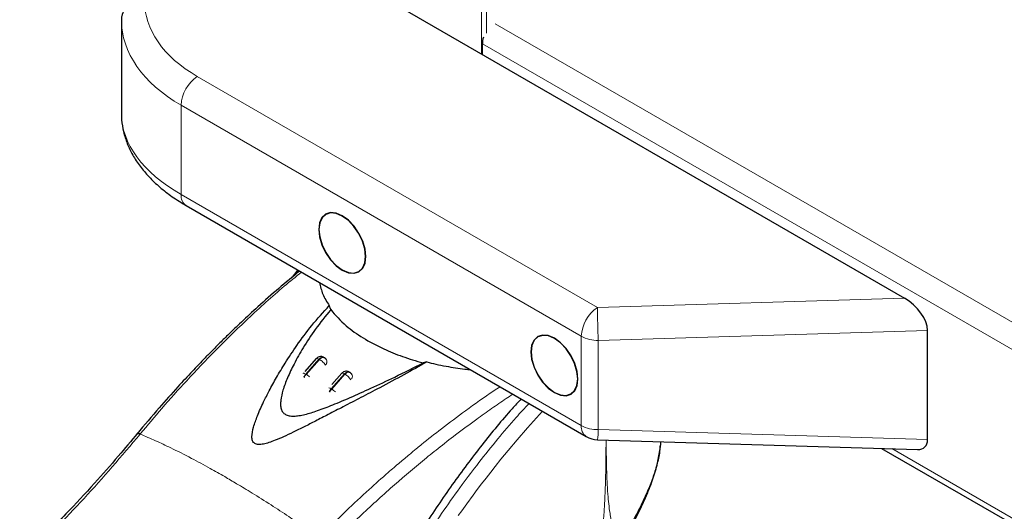
# Model space of a CAD drawing. Units: millimetres. Extents: x 0 to 210, y 0 to 297.
# Drawn here: x 27 to 35, y 119 to 124 of the extents above; entities that cross this region are included whole.
import ezdxf

# ---------------------------------------------------------------- set-up
doc = ezdxf.new("R2010")
doc.units = ezdxf.units.MM

msp = doc.modelspace()

# ---------------------------------------------------------------- linework, layer by layer
at = {"color": 8, "linetype": 'Continuous', "lineweight": 18}
for p, q in [((30.98919, 123.25476), (30.98919, 140.20947)), ((31.03162, 140.20885), (31.03162, 123.42776)), ((31.10409, 123.50605), (51.44054, 111.76607)), ((30.99674, 123.33941), (51.43117, 111.54286)), ((28.62005, 123.06688), (31.95558, 121.14132)), ((31.82156, 120.90087), (28.48603, 122.82643)), ((28.48603, 122.82643), (28.48603, 122.08274)), ((28.48603, 122.08274), (31.82156, 120.15718)), ((31.95558, 121.14132), (34.51597, 121.2188)), ((31.82156, 120.15718), (31.82156, 120.90087)), ((34.70857, 120.95013), (31.96299, 120.86705)), ((31.96299, 120.86705), (31.96299, 120.12336)), ((29.5246, 120.58654), (29.63511, 120.7105)), ((29.63926, 120.70811), (29.52874, 120.58414)), ((29.63511, 120.7105), (29.63926, 120.70811)), ((29.52874, 120.58414), (29.5246, 120.58654)), ((29.73673, 120.46407), (29.84724, 120.58804)), ((29.85139, 120.58564), (29.74087, 120.46168)), ((29.84724, 120.58804), (29.85139, 120.58564)), ((29.73673, 120.46407), (29.74087, 120.46168)), ((28.14758, 120.08971), (28.14466, 120.08617)), ((31.96299, 120.12336), (34.70857, 120.04028)), ((34.40972, 119.96469), (47.71934, 112.28121))]:
    msp.add_line(p, q, dxfattribs=at)
at = {"color": 7, "linetype": 'Continuous', "lineweight": 25}
for p, q in [((30.11238, 123.76094), (34.51597, 121.2188)), ((27.98811, 123.53918), (27.98811, 122.75789)), ((30.99674, 123.25041), (30.99674, 123.33941)), ((28.52746, 121.99117), (31.86299, 120.06561)), ((29.45756, 121.45423), (29.41148, 121.39322)), ((29.73277, 121.12316), (29.72086, 121.1565)), ((34.70857, 120.04028), (34.70857, 120.95013)), ((29.61287, 120.71555), (29.51751, 120.60859)), ((29.69815, 120.70401), (29.6975, 120.7051)), ((30.53322, 120.68753), (30.50219, 120.67898)), ((29.825, 120.59308), (29.74254, 120.50059)), ((29.89151, 120.6007), (29.88732, 120.60311)), ((29.91088, 120.58051), (29.90964, 120.58264)), ((31.95694, 120.03891), (34.62398, 119.95821)), ((34.32314, 119.96731), (47.71934, 112.23385))]:
    msp.add_line(p, q, dxfattribs=at)
at = {"color": 7, "linetype": 'Continuous', "lineweight": 25, "flags": 128}
for points in [[(29.82953, 121.45241), (29.88032, 121.43081), (29.92764, 121.42613), (29.96828, 121.43868), (29.99947, 121.4676), (30.01907, 121.51094), (30.02576, 121.56572), (30.01907, 121.62823), (29.99947, 121.69419), (29.96828, 121.75912), (29.92764, 121.81859), (29.88032, 121.86855), (29.82953, 121.90559), (29.77875, 121.92719), (29.73142, 121.93187), (29.69078, 121.91932), (29.6596, 121.89039), (29.64, 121.84706), (29.63331, 121.79227), (29.64, 121.72977), (29.6596, 121.6638), (29.69078, 121.59887), (29.73142, 121.5394), (29.77875, 121.48945), (29.82953, 121.45241)], [(30.02399, 121.56674), (30.01736, 121.62868), (29.99794, 121.69406), (29.96703, 121.7584), (29.92676, 121.81733), (29.87986, 121.86684), (29.82953, 121.90355), (29.77921, 121.92495), (29.73231, 121.92959), (29.69203, 121.91715), (29.66113, 121.88849), (29.64171, 121.84555), (29.63508, 121.79125), (29.64171, 121.72931), (29.66113, 121.66394), (29.69203, 121.59959), (29.73231, 121.54066), (29.77921, 121.49115), (29.82953, 121.45445), (29.87986, 121.43305), (29.92676, 121.4284), (29.96703, 121.44084), (29.99794, 121.46951), (30.01736, 121.51245), (30.02399, 121.56674)], [(31.5973, 120.4319), (31.64809, 120.4103), (31.69541, 120.40562), (31.73605, 120.41817), (31.76723, 120.44709), (31.78684, 120.49043), (31.79352, 120.54521), (31.78684, 120.60772), (31.76723, 120.67368), (31.73605, 120.73861), (31.69541, 120.79808), (31.64809, 120.84804), (31.5973, 120.88508), (31.54651, 120.90668), (31.49919, 120.91136), (31.45855, 120.89881), (31.42737, 120.86988), (31.40776, 120.82655), (31.40108, 120.77176), (31.40776, 120.70926), (31.42737, 120.64329), (31.45855, 120.57836), (31.49919, 120.51889), (31.54651, 120.46894), (31.5973, 120.4319)], [(31.79176, 120.54623), (31.78513, 120.60817), (31.7657, 120.67355), (31.7348, 120.73789), (31.69453, 120.79682), (31.64763, 120.84633), (31.5973, 120.88304), (31.54697, 120.90444), (31.50007, 120.90908), (31.4598, 120.89664), (31.4289, 120.86798), (31.40947, 120.82504), (31.40285, 120.77074), (31.40947, 120.7088), (31.4289, 120.64343), (31.4598, 120.57908), (31.50007, 120.52015), (31.54697, 120.47064), (31.5973, 120.43394), (31.64763, 120.41254), (31.69453, 120.40789), (31.7348, 120.42033), (31.7657, 120.449), (31.78513, 120.49194), (31.79176, 120.54623)]]:
    msp.add_lwpolyline(points, dxfattribs=at)
at = {"color": 8, "linetype": 'Continuous', "lineweight": 18, "flags": 128}
for points in [[(29.825, 120.59308), (29.82711, 120.59435), (29.83063, 120.59458), (29.83527, 120.59357), (29.84088, 120.59137), (29.84724, 120.58804)], [(29.84724, 120.58804), (29.85377, 120.59449), (29.86063, 120.59962), (29.86755, 120.60321), (29.87427, 120.60513), (29.88053, 120.60532), (29.8861, 120.60375), (29.88736, 120.60309)], [(30.79661, 119.40633), (30.82596, 119.44792), (30.86688, 119.50502), (30.91972, 119.57731), (30.95399, 119.62334), (30.98986, 119.67081), (31.02735, 119.71969), (31.06649, 119.76994), (31.1028, 119.81586), (31.1513, 119.87618), (31.21231, 119.95048), (31.28623, 120.03825), (31.3735, 120.13882), (31.49866, 120.27593)]]:
    msp.add_lwpolyline(points, dxfattribs=at)
at = {"color": 7, "linetype": 'Continuous', "lineweight": 25}
for centre, radius, start, end in [((31.17607, 123.33605), 0.17937, 161.465334, 178.926565), ((31.96299, 120.23882), 0.2, 240.002688, 268.2668)]:
    msp.add_arc(centre, radius, start, end, dxfattribs=at)
at = {"color": 8, "linetype": 'Continuous', "lineweight": 18}
for centre, radius, start, end in [((28.79524, 122.81166), 0.30956, 124.466643, 177.265763), ((28.58461, 122.07218), 0.09914, 173.888022, 234.799798), ((32.13077, 120.8861), 0.30956, 124.466643, 177.265763), ((39.48439, 121.20726), 7.52909, 180.501787, 182.589828), ((31.95722, 121.15557), 0.28858, 241.959761, 271.144097), ((29.67313, 120.69103), 0.02815, 2.059444, 29.759372), ((29.77355, 120.45384), 0.15308, 34.092857, 59.434602), ((29.88526, 120.56857), 0.02815, 2.059444, 29.759372), ((29.71739, 120.43789), 0.03255, 53.549352, 91.115561), ((29.8, 120.40801), 0.08454, 138.457528, 159.800326), ((29.80413, 120.40563), 0.08452, 138.455151, 160.004015), ((29.65843, 120.32435), 0.16018, 44.981718, 59.024094), ((31.92014, 120.14662), 0.09914, 173.888022, 234.799798), ((31.95722, 120.41188), 0.28858, 241.959761, 271.144097), ((31.20153, 120.13546), 0.76155, 352.716335, 359.089648)]:
    msp.add_arc(centre, radius, start, end, dxfattribs=at)
for centre, major_axis, ratio, start_param, end_param in [((29.68071, 123.74338), (1.49937, 0.07185), 0.6066673, 3.1075935, 3.897926), ((29.68811, 123.58457), (1.69945, 0.07139), 0.6033104, 3.1162554, 3.9016536), ((29.68811, 122.7125), (1.69962, -0.06509), 0.5500259, 3.162654, 3.9480522)]:
    msp.add_ellipse(centre, major_axis=major_axis, ratio=ratio, start_param=start_param, end_param=end_param, dxfattribs=at)
at = {"color": 7, "linetype": 'Continuous', "lineweight": 25}
for centre, major_axis, ratio, start_param, end_param in [((34.50857, 121.05954), (0.1776, -0.1723), 0.5337998, 0.4778583, 2.0116391), ((34.50857, 120.16179), (-0.1776, 0.18305), 0.5024577, 2.6637343, 3.619451)]:
    msp.add_ellipse(centre, major_axis=major_axis, ratio=ratio, start_param=start_param, end_param=end_param, dxfattribs=at)
for points, knots in [([(28.18073, 123.70249), (28.15834, 123.7), (28.11358, 123.69504), (28.05505, 123.66509), (28.01143, 123.62232), (27.99162, 123.57824), (27.98817, 123.54991), (27.98812, 123.53985), (27.98811, 123.53918)], [0, 0, 0, 0, 0.2197022, 0.4394012, 0.6591826, 0.8790896, 0.991901, 1, 1, 1, 1]), ([(27.9886, 122.75718), (27.98884, 122.73993), (27.98956, 122.68899), (28.00383, 122.60475), (28.03477, 122.50619), (28.08093, 122.41023), (28.14178, 122.31724), (28.2173, 122.22776), (28.30736, 122.14277), (28.41003, 122.06277), (28.4883, 122.01505), (28.52746, 121.99117)], [0, 0, 0, 0, 0.0570643, 0.1685052, 0.2804393, 0.3941662, 0.5105564, 0.6299177, 0.7519446, 0.8758863, 1, 1, 1, 1]), ([(29.47364, 121.44495), (29.41545, 121.39715), (29.29885, 121.30137), (29.13707, 121.15782), (28.99546, 121.027), (28.88725, 120.92313), (28.80243, 120.83951), (28.73417, 120.77084), (28.66065, 120.69549), (28.56869, 120.59918), (28.44646, 120.46718), (28.29208, 120.29447), (28.18041, 120.1616), (28.11914, 120.08868)], [0, 0, 0, 0, 0.1243776, 0.249234, 0.3489504, 0.4318411, 0.4858282, 0.5354656, 0.5826351, 0.6489851, 0.7406707, 0.857685, 1, 1, 1, 1]), ([(29.63997, 121.34894), (29.64707, 121.31673), (29.66145, 121.2516), (29.7009, 121.18844), (29.72084, 121.15652)], [0, 0, 0, 0, 0.4945629, 1, 1, 1, 1]), ([(30.53322, 120.68753), (30.47035, 120.65168), (30.34273, 120.5789), (30.15721, 120.48101), (29.98801, 120.39236), (29.84464, 120.31779), (29.71879, 120.25254), (29.61022, 120.19664), (29.51275, 120.14715), (29.42392, 120.10317), (29.34351, 120.06529), (29.27584, 120.03604), (29.22002, 120.01531), (29.17321, 120.00214), (29.13773, 119.99763), (29.11334, 120.00104), (29.09879, 120.00732), (29.08794, 120.01728), (29.07818, 120.03528), (29.07332, 120.0781), (29.08912, 120.14887), (29.12387, 120.24638), (29.16929, 120.34742), (29.2229, 120.45372), (29.28259, 120.56187), (29.3586, 120.68834), (29.45542, 120.83414), (29.57454, 120.99591), (29.6712, 121.102), (29.72086, 121.1565)], [0, 0, 0, 0, 0.0706615, 0.1434377, 0.1995425, 0.2506555, 0.294417, 0.3311844, 0.3635278, 0.3950548, 0.4221199, 0.4447918, 0.4623094, 0.4763468, 0.4893637, 0.4952749, 0.5007928, 0.5063041, 0.512303, 0.5254495, 0.5571442, 0.5936014, 0.6400896, 0.6784674, 0.7242059, 0.775909, 0.8414641, 0.9185572, 1, 1, 1, 1]), ([(29.73277, 121.12316), (29.68885, 121.06895), (29.60607, 120.96678), (29.50652, 120.81388), (29.4297, 120.67832), (29.37332, 120.55993), (29.33524, 120.45902), (29.31687, 120.38298), (29.31392, 120.33085), (29.31845, 120.29671), (29.33117, 120.26877), (29.35383, 120.248), (29.38643, 120.23687), (29.42544, 120.23461), (29.47005, 120.23938), (29.5364, 120.25336), (29.63144, 120.28338), (29.75736, 120.33194), (29.90559, 120.39503), (30.07783, 120.47277), (30.28181, 120.56806), (30.42409, 120.63967), (30.50219, 120.67898)], [0, 0, 0, 0, 0.1021901, 0.1926223, 0.2691468, 0.3321812, 0.3867789, 0.4303136, 0.451102, 0.4687053, 0.4853724, 0.5000254, 0.5146338, 0.5311776, 0.5482262, 0.5682589, 0.6111898, 0.6650707, 0.7274894, 0.8025255, 0.8916019, 1, 1, 1, 1]), ([(29.73277, 121.12315), (29.77262, 121.07732), (29.8445, 120.99463), (30.00008, 120.88557), (30.15989, 120.80054), (30.3294, 120.73046), (30.44422, 120.69625), (30.50218, 120.67898)], [0, 0, 0, 0, 0.2519179, 0.4544735, 0.6629051, 0.8298431, 1, 1, 1, 1]), ([(29.64656, 120.73214), (29.64022, 120.73095), (29.63094, 120.72921), (29.61981, 120.72257), (29.61553, 120.7178), (29.61324, 120.71525)], [0, 0, 0, 0, 0.500696, 0.7324964, 1, 1, 1, 1]), ([(29.67491, 120.7251), (29.67377, 120.72595), (29.66927, 120.72932), (29.65934, 120.73195), (29.65087, 120.73208), (29.64656, 120.73214)], [0, 0, 0, 0, 0.1435203, 0.5644636, 1, 1, 1, 1]), ([(29.67421, 120.72428), (29.67556, 120.72422), (29.681, 120.72397), (29.68403, 120.71928), (29.68631, 120.71575)], [0, 0, 0, 0, 0.2479783, 1, 1, 1, 1]), ([(29.6968, 120.70463), (29.69598, 120.70653), (29.69362, 120.712), (29.68725, 120.71834), (29.68138, 120.7213), (29.67899, 120.7225)], [0, 0, 0, 0, 0.2383117, 0.6901236, 1, 1, 1, 1]), ([(30.53322, 120.68753), (30.55873, 120.68119), (30.61166, 120.66804), (30.69152, 120.65174), (30.77203, 120.63805), (30.8401, 120.62823), (30.88232, 120.6242), (30.89797, 120.6227)], [0, 0, 0, 0, 0.21630016, 0.44881595, 0.66105466, 0.87432424, 1, 1, 1, 1]), ([(29.85869, 120.60968), (29.85235, 120.60849), (29.84307, 120.60675), (29.83194, 120.60011), (29.82766, 120.59534), (29.82537, 120.59279)], [0, 0, 0, 0, 0.50072488, 0.73253872, 1, 1, 1, 1]), ([(29.88704, 120.60263), (29.8859, 120.60349), (29.88141, 120.60686), (29.87147, 120.60949), (29.863, 120.60962), (29.85869, 120.60968)], [0, 0, 0, 0, 0.1436167, 0.5645126, 1, 1, 1, 1]), ([(29.88634, 120.60182), (29.88769, 120.60176), (29.89313, 120.60151), (29.89616, 120.59682), (29.89844, 120.59329)], [0, 0, 0, 0, 0.2479788, 1, 1, 1, 1]), ([(29.90893, 120.58217), (29.90812, 120.58406), (29.90575, 120.58954), (29.89938, 120.59588), (29.89351, 120.59883), (29.89113, 120.60003)], [0, 0, 0, 0, 0.2383117, 0.6901237, 1, 1, 1, 1]), ([(31.3202, 120.37895), (31.29514, 120.35199), (31.18237, 120.23066), (30.98887, 119.99295), (30.74219, 119.66635), (30.50708, 119.31575), (30.2864, 118.94995), (30.1573, 118.69675), (30.09249, 118.56963)], [0, 0, 0, 0, 0.05124018, 0.23057174, 0.4190903, 0.60907742, 0.8037281, 1, 1, 1, 1]), ([(28.123, 120.09336), (28.06947, 120.02931), (27.95096, 119.8875), (27.75221, 119.66202), (27.51458, 119.40661), (27.30667, 119.19289), (27.17647, 119.07149), (27.1404, 119.03786)], [0, 0, 0, 0, 0.1690764, 0.3743725, 0.6158808, 0.8935891, 1, 1, 1, 1]), ([(32.48255, 120.023), (32.48052, 119.99551), (32.47593, 119.93342), (32.45331, 119.83137), (32.41866, 119.71883), (32.36902, 119.59396), (32.30432, 119.459), (32.22763, 119.31925), (32.17215, 119.22829), (32.14597, 119.18537)], [0, 0, 0, 0, 0.10774601, 0.24325039, 0.3814759, 0.51789565, 0.68745462, 0.85251995, 1, 1, 1, 1]), ([(32.15403, 119.17182), (32.1811, 119.21767), (32.23852, 119.31489), (32.31502, 119.46149), (32.3815, 119.60801), (32.43148, 119.74571), (32.46623, 119.87401), (32.47647, 119.9542), (32.48145, 119.99322)], [0, 0, 0, 0, 0.1628449, 0.3453095, 0.5205539, 0.6883258, 0.8483278, 1, 1, 1, 1])]:
    msp.add_open_spline(points, degree=3, knots=knots, dxfattribs=at)
at = {"color": 8, "linetype": 'Continuous', "lineweight": 18}
for points, knots in [([(28.14758, 120.08971), (28.20651, 120.15997), (28.33318, 120.311), (28.54112, 120.54268), (28.77995, 120.79388), (29.05101, 121.05736), (29.29098, 121.27635), (29.44154, 121.39702), (29.48975, 121.43565)], [0, 0, 0, 0, 0.13802, 0.2966642, 0.4759024, 0.6757351, 0.8961761, 1, 1, 1, 1]), ([(29.63511, 120.7105), (29.63954, 120.7148), (29.64841, 120.72341), (29.66222, 120.72833), (29.67165, 120.72871), (29.67465, 120.72556), (29.67499, 120.72521)], [0, 0, 0, 0, 0.3200252, 0.6400503, 0.9600755, 1, 1, 1, 1]), ([(29.63511, 120.7105), (29.63093, 120.71262), (29.62256, 120.71688), (29.61513, 120.71796), (29.61391, 120.71567), (29.61353, 120.71496)], [0, 0, 0, 0, 0.4076593, 0.8153185, 1, 1, 1, 1]), ([(29.63926, 120.70811), (29.64365, 120.71232), (29.65243, 120.72076), (29.6653, 120.72627), (29.67166, 120.72485), (29.67421, 120.72428)], [0, 0, 0, 0, 0.3744966, 0.7489932, 1, 1, 1, 1]), ([(29.50301, 120.591), (29.50339, 120.59171), (29.50461, 120.594), (29.51205, 120.59292), (29.52041, 120.58866), (29.5246, 120.58654)], [0, 0, 0, 0, 0.184682, 0.592341, 1, 1, 1, 1]), ([(29.50866, 120.55937), (29.50944, 120.56157), (29.51154, 120.56757), (29.51695, 120.57709), (29.52205, 120.58339), (29.5246, 120.58654)], [0, 0, 0, 0, 0.2250759, 0.6125379, 1, 1, 1, 1]), ([(29.52874, 120.58414), (29.52619, 120.58099), (29.5211, 120.57469), (29.51573, 120.56526), (29.51365, 120.55936), (29.51291, 120.55725)], [0, 0, 0, 0, 0.391162, 0.7823239, 1, 1, 1, 1]), ([(29.52874, 120.58414), (29.53343, 120.58119), (29.54267, 120.57538), (29.55205, 120.56696), (29.55668, 120.56282)], [0, 0, 0, 0, 0.5070338, 1, 1, 1, 1]), ([(29.85139, 120.58564), (29.85578, 120.58986), (29.86456, 120.5983), (29.87744, 120.6038), (29.88379, 120.60239), (29.88634, 120.60182)], [0, 0, 0, 0, 0.3744967, 0.7489935, 1, 1, 1, 1]), ([(29.9059, 120.54541), (29.90608, 120.54564), (29.90813, 120.54832), (29.91063, 120.5539), (29.91322, 120.56186), (29.91333, 120.56701), (29.91339, 120.56958)], [0, 0, 0, 0, 0.0303999, 0.3535999, 0.6768, 1, 1, 1, 1]), ([(29.63928, 119.22857), (29.71291, 119.30167), (29.84911, 119.43687), (30.04077, 119.61456), (30.19089, 119.74805), (30.30335, 119.84464), (30.37325, 119.90329), (30.41959, 119.94159), (30.44708, 119.96413), (30.46972, 119.98257), (30.53866, 120.0384), (30.66666, 120.13964), (30.86736, 120.28951), (31.03021, 120.40659), (31.12661, 120.46909), (31.14425, 120.48053)], [0, 0, 0, 0, 0.1532021, 0.2833686, 0.3905437, 0.4558598, 0.5082759, 0.52965, 0.5478027, 0.5627351, 0.5744479, 0.6840462, 0.814601, 0.9660679, 1, 1, 1, 1]), ([(31.2514, 120.41867), (31.23256, 120.40636), (31.17339, 120.36771), (31.07281, 120.29828), (30.93205, 120.19831), (30.78306, 120.08753), (30.63247, 119.9705), (30.45143, 119.82428), (30.22633, 119.632), (29.96454, 119.39301), (29.79431, 119.22397), (29.71398, 119.1442)], [0, 0, 0, 0, 0.0355127, 0.1115224, 0.1904391, 0.3028511, 0.3960243, 0.4799072, 0.6530984, 0.8362993, 1, 1, 1, 1]), ([(29.46219, 116.30821), (29.46507, 116.34457), (29.47085, 116.4176), (29.48321, 116.52895), (29.49838, 116.64212), (29.51667, 116.75715), (29.53808, 116.87394), (29.57049, 117.03017), (29.61895, 117.22967), (29.6903, 117.47603), (29.77712, 117.73353), (29.87116, 117.9772), (29.97084, 118.2092), (30.07546, 118.43229), (30.19472, 118.66532), (30.34487, 118.93503), (30.50517, 119.19724), (30.67455, 119.45122), (30.82112, 119.6568), (30.97129, 119.85538), (31.12171, 120.04186), (31.26049, 120.20815), (31.34969, 120.30273), (31.38584, 120.34106)], [0, 0, 0, 0, 0.0274773, 0.0551813, 0.0831123, 0.1112706, 0.1396563, 0.1682697, 0.2244565, 0.2829925, 0.343879, 0.4071173, 0.455586, 0.5086056, 0.5661762, 0.6229527, 0.7044603, 0.7597353, 0.8147362, 0.8630114, 0.9162997, 0.9660815, 1, 1, 1, 1]), ([(27.19315, 119.05637), (27.35575, 119.21744), (27.68094, 119.53959), (27.99008, 119.90398), (28.14466, 120.08617)], [0, 0, 0, 0, 0.4999901, 1, 1, 1, 1]), ([(28.11652, 120.085), (28.11658, 120.08524), (28.11749, 120.08908), (28.12664, 120.09052), (28.13877, 120.08759), (28.14466, 120.08617)], [0, 0, 0, 0, 0.0329275, 0.5297927, 1, 1, 1, 1]), ([(28.11942, 120.08847), (28.11948, 120.08873), (28.1204, 120.0926), (28.12956, 120.09406), (28.14169, 120.09113), (28.14758, 120.08971)], [0, 0, 0, 0, 0.0354422, 0.531014, 1, 1, 1, 1]), ([(28.14466, 120.08617), (28.18725, 120.06813), (28.27024, 120.03298), (28.41269, 119.96581), (28.56405, 119.88933), (28.71502, 119.80771), (28.84102, 119.73628), (28.95752, 119.66806), (29.08616, 119.59024), (29.23109, 119.49915), (29.37487, 119.40515), (29.5085, 119.31497), (29.59307, 119.25545), (29.63599, 119.22525)], [0, 0, 0, 0, 0.0973102, 0.1895797, 0.3125732, 0.419016, 0.4999911, 0.565702, 0.6491038, 0.7501785, 0.8429895, 0.9203157, 1, 1, 1, 1]), ([(32.0277, 120.03677), (32.02757, 120.00663), (32.02727, 119.93503), (32.02612, 119.82799), (32.02417, 119.72644), (32.02181, 119.6439), (32.01927, 119.5761), (32.01522, 119.48996), (32.00931, 119.39587), (32.00129, 119.30319), (31.99506, 119.24377), (31.99007, 119.20096), (31.98478, 119.15917), (31.97724, 119.10546), (31.96686, 119.0403), (31.95331, 118.9652), (31.94185, 118.91208), (31.93584, 118.88429)], [0, 0, 0, 0, 0.080435, 0.1910838, 0.2847032, 0.3493509, 0.4087, 0.4627542, 0.574687, 0.6532825, 0.7019177, 0.7273451, 0.7629996, 0.8088098, 0.8644832, 0.9290798, 1, 1, 1, 1]), ([(32.02937, 120.03672), (32.02944, 120.01447), (32.02964, 119.94286), (32.03133, 119.82867), (32.03533, 119.69984), (32.04309, 119.56669), (32.05688, 119.43755), (32.08145, 119.32277), (32.11035, 119.24064), (32.13461, 119.20299), (32.14597, 119.18537)], [0, 0, 0, 0, 0.0707582, 0.2278109, 0.3656572, 0.4871568, 0.6654217, 0.8028022, 0.9077095, 1, 1, 1, 1])]:
    msp.add_open_spline(points, degree=3, knots=knots, dxfattribs=at)
for points in [[(29.63926, 120.70811), (29.64392, 120.70514), (29.65325, 120.69922), (29.66787, 120.68658), (29.68079, 120.6731), (29.68607, 120.66517), (29.68871, 120.66121)], [(29.68871, 120.66121), (29.69068, 120.66363), (29.69461, 120.66846), (29.69858, 120.67634), (29.70107, 120.68433), (29.70119, 120.68947), (29.70126, 120.69204)]]:
    msp.add_open_spline(points, degree=3, dxfattribs=at)

doc.saveas('drawing.dxf')
